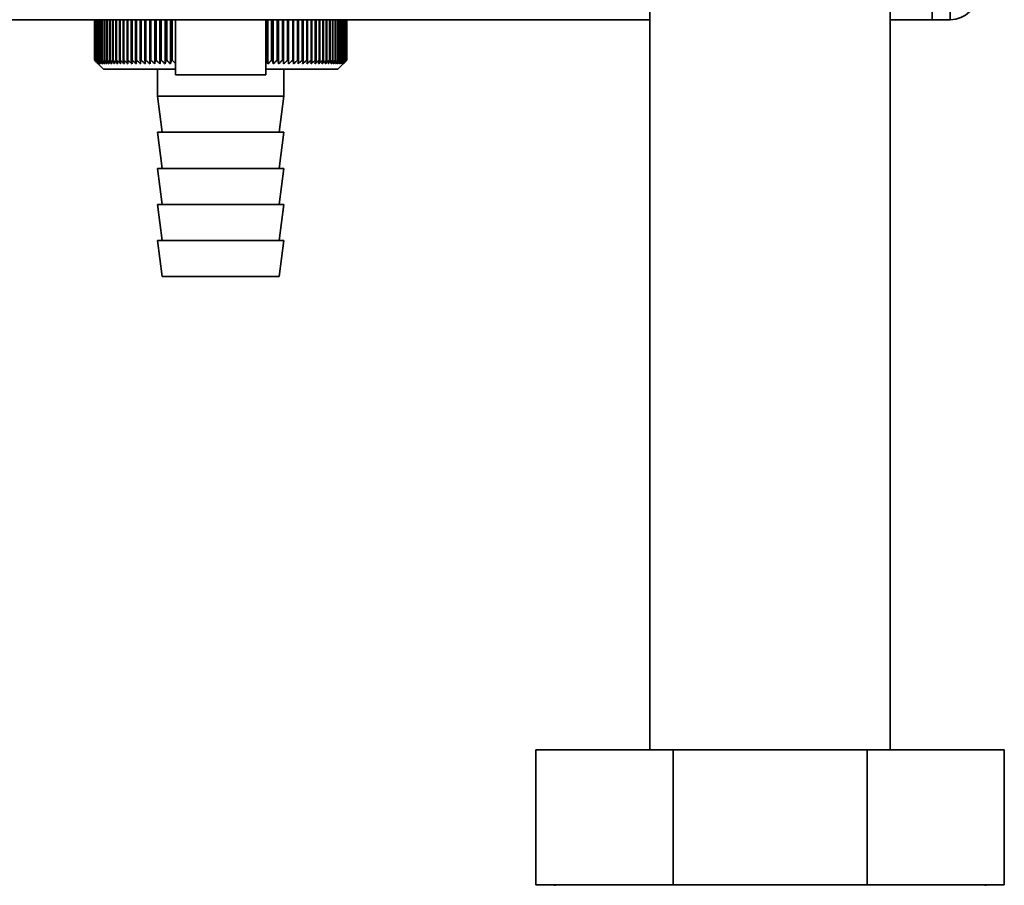
# Paper-space layout 'Blatt1' of a CAD drawing. Units: millimetres. Extents: x 0 to 5940, y 0 to 4200.
# Drawn here: x 3230 to 3339, y 3087 to 3183 of the extents above; entities that cross this region are included whole.
import ezdxf

# ---------------------------------------------------------------- set-up
doc = ezdxf.new("R2010")
doc.units = ezdxf.units.MM
doc.header["$LTSCALE"] = 10

psp = doc.layouts.new('Blatt1')

# ---------------------------------------------------------------- linework, layer by layer
at = {"color": 7, "linetype": 'Continuous', "lineweight": 35}
for p, q in [((3299.97, 3188.06), (3299.97, 3102.03)), ((3326.67, 3102.03), (3326.67, 3188.06)), ((3331.32, 3183.06), (3331.32, 3186.06)), ((3333.32, 3183.06), (3333.32, 3186.06)), ((3299.97, 3183.06), (3081.32, 3183.06)), ((3238.33, 3178.56), (3238.33, 3183.06)), ((3238.33, 3183.06), (3238.33, 3178.56)), ((3238.35, 3183.06), (3238.35, 3178.56)), ((3238.36, 3178.56), (3238.36, 3183.06)), ((3238.41, 3183.06), (3238.41, 3178.56)), ((3238.42, 3178.56), (3238.42, 3183.06)), ((3238.5, 3183.06), (3238.5, 3178.56)), ((3238.52, 3178.56), (3238.52, 3183.06)), ((3238.62, 3183.06), (3238.62, 3178.56)), ((3238.64, 3178.56), (3238.64, 3183.06)), ((3238.77, 3183.06), (3238.77, 3178.56)), ((3238.8, 3178.56), (3238.8, 3183.06)), ((3238.96, 3183.06), (3238.96, 3178.56)), ((3238.99, 3178.56), (3238.99, 3183.06)), ((3239.17, 3183.06), (3239.17, 3178.56)), ((3239.22, 3178.56), (3239.22, 3183.06)), ((3239.42, 3183.06), (3239.42, 3178.56)), ((3239.47, 3178.56), (3239.47, 3183.06)), ((3239.69, 3183.06), (3239.69, 3178.56)), ((3239.75, 3178.56), (3239.75, 3183.06)), ((3240, 3183.06), (3240, 3178.56)), ((3240.06, 3178.56), (3240.06, 3183.06)), ((3240.33, 3183.06), (3240.33, 3178.56)), ((3240.4, 3178.56), (3240.4, 3183.06)), ((3240.69, 3183.06), (3240.69, 3178.56)), ((3240.76, 3178.56), (3240.76, 3183.06)), ((3241.08, 3183.06), (3241.08, 3178.56)), ((3241.16, 3178.56), (3241.16, 3183.06)), ((3241.5, 3183.06), (3241.5, 3178.56)), ((3241.58, 3178.56), (3241.58, 3183.06)), ((3241.93, 3183.06), (3241.93, 3178.56)), ((3242.02, 3178.56), (3242.02, 3183.06)), ((3242.4, 3183.06), (3242.4, 3178.56)), ((3242.49, 3178.56), (3242.49, 3183.06)), ((3242.88, 3183.06), (3242.88, 3178.56)), ((3242.98, 3178.56), (3242.98, 3183.06)), ((3243.39, 3183.06), (3243.39, 3178.56)), ((3243.49, 3178.56), (3243.49, 3183.06)), ((3243.92, 3183.06), (3243.92, 3178.56)), ((3244.03, 3178.56), (3244.03, 3183.06)), ((3244.47, 3183.06), (3244.47, 3178.56)), ((3244.58, 3178.56), (3244.58, 3183.06)), ((3245.02, 3178.15), (3245.02, 3183.06)), ((3245.04, 3183.06), (3245.04, 3178.56)), ((3245.15, 3178.56), (3245.15, 3183.06)), ((3245.58, 3178.15), (3245.58, 3183.06)), ((3245.62, 3183.06), (3245.62, 3178.56)), ((3245.73, 3178.56), (3245.73, 3183.06)), ((3246.16, 3178.15), (3246.16, 3183.06)), ((3246.22, 3183.06), (3246.22, 3178.56)), ((3246.34, 3178.56), (3246.34, 3183.06)), ((3246.75, 3178.15), (3246.75, 3183.06)), ((3246.83, 3183.06), (3246.83, 3178.56)), ((3246.95, 3178.56), (3246.95, 3183.06)), ((3247.32, 3183.06), (3247.32, 3176.94)), ((3257.32, 3176.94), (3257.32, 3183.06)), ((3257.35, 3183.06), (3257.35, 3178.56)), ((3257.47, 3178.56), (3257.47, 3183.06)), ((3257.56, 3178.15), (3257.56, 3183.06)), ((3257.97, 3183.06), (3257.97, 3178.56)), ((3258.09, 3178.56), (3258.09, 3183.06)), ((3258.16, 3178.15), (3258.16, 3183.06)), ((3258.58, 3183.06), (3258.58, 3178.56)), ((3258.69, 3178.56), (3258.69, 3183.06)), ((3258.74, 3178.15), (3258.74, 3183.06)), ((3259.17, 3183.06), (3259.17, 3178.56)), ((3259.29, 3178.56), (3259.29, 3183.06)), ((3259.31, 3178.15), (3259.31, 3183.06)), ((3259.75, 3183.06), (3259.75, 3178.56)), ((3259.86, 3178.56), (3259.86, 3183.06)), ((3259.86, 3178.15), (3259.86, 3183.06)), ((3260.32, 3183.06), (3260.32, 3178.56)), ((3260.42, 3178.56), (3260.42, 3183.06)), ((3260.86, 3183.06), (3260.86, 3178.56)), ((3260.96, 3178.56), (3260.96, 3183.06)), ((3261.38, 3183.06), (3261.38, 3178.56)), ((3261.48, 3178.56), (3261.48, 3183.06)), ((3261.89, 3183.06), (3261.89, 3178.56)), ((3261.98, 3178.56), (3261.98, 3183.06)), ((3262.37, 3183.06), (3262.37, 3178.56)), ((3262.46, 3178.56), (3262.46, 3183.06)), ((3262.83, 3183.06), (3262.83, 3178.56)), ((3262.91, 3178.56), (3262.91, 3183.06)), ((3263.26, 3183.06), (3263.26, 3178.56)), ((3263.34, 3178.56), (3263.34, 3183.06)), ((3263.67, 3183.06), (3263.67, 3178.56)), ((3263.74, 3178.56), (3263.74, 3183.06)), ((3264.05, 3183.06), (3264.05, 3178.56)), ((3264.12, 3178.56), (3264.12, 3183.06)), ((3264.4, 3183.06), (3264.4, 3178.56)), ((3264.47, 3178.56), (3264.47, 3183.06)), ((3264.73, 3183.06), (3264.73, 3178.56)), ((3264.79, 3178.56), (3264.79, 3183.06)), ((3265.03, 3183.06), (3265.03, 3178.56)), ((3265.08, 3178.56), (3265.08, 3183.06)), ((3265.3, 3183.06), (3265.3, 3178.56)), ((3265.34, 3178.56), (3265.34, 3183.06)), ((3265.53, 3183.06), (3265.53, 3178.56)), ((3265.58, 3178.56), (3265.58, 3183.06)), ((3265.74, 3183.06), (3265.74, 3178.56)), ((3265.78, 3178.56), (3265.78, 3183.06)), ((3265.92, 3183.06), (3265.92, 3178.56)), ((3265.95, 3178.56), (3265.95, 3183.06)), ((3266.06, 3183.06), (3266.06, 3178.56)), ((3266.09, 3178.56), (3266.09, 3183.06)), ((3266.18, 3183.06), (3266.18, 3178.56)), ((3266.2, 3178.56), (3266.2, 3183.06)), ((3266.26, 3183.06), (3266.26, 3178.56)), ((3266.27, 3178.56), (3266.27, 3183.06)), ((3266.31, 3183.06), (3266.31, 3178.56)), ((3266.31, 3178.56), (3266.31, 3183.06)), ((3266.32, 3183.06), (3266.32, 3178.56)), ((3331.32, 3183.06), (3326.67, 3183.06)), ((3333.32, 3183.06), (3331.32, 3183.06)), ((3238.33, 3178.56), (3238.33, 3178.56)), ((3238.36, 3178.56), (3238.35, 3178.56)), ((3238.42, 3178.56), (3238.41, 3178.56)), ((3238.52, 3178.56), (3238.5, 3178.56)), ((3238.59, 3178.29), (3239.32, 3177.56)), ((3238.64, 3178.56), (3238.62, 3178.56)), ((3238.8, 3178.56), (3238.77, 3178.56)), ((3238.99, 3178.56), (3238.96, 3178.56)), ((3239.22, 3178.56), (3239.17, 3178.56)), ((3239.47, 3178.56), (3239.42, 3178.56)), ((3239.75, 3178.56), (3239.69, 3178.56)), ((3240.06, 3178.56), (3240, 3178.56)), ((3240.4, 3178.56), (3240.33, 3178.56)), ((3240.76, 3178.56), (3240.69, 3178.56)), ((3241.16, 3178.56), (3241.08, 3178.56)), ((3241.58, 3178.56), (3241.5, 3178.56)), ((3242.02, 3178.56), (3241.93, 3178.56)), ((3242.49, 3178.56), (3242.4, 3178.56)), ((3242.98, 3178.56), (3242.88, 3178.56)), ((3243.49, 3178.56), (3243.39, 3178.56)), ((3244.03, 3178.56), (3243.92, 3178.56)), ((3244.58, 3178.56), (3244.47, 3178.56)), ((3245.15, 3178.56), (3245.04, 3178.56)), ((3245.73, 3178.56), (3245.62, 3178.56)), ((3246.34, 3178.56), (3246.22, 3178.56)), ((3246.95, 3178.56), (3246.83, 3178.56)), ((3257.35, 3178.56), (3257.32, 3178.54)), ((3257.47, 3178.56), (3257.35, 3178.56)), ((3258.09, 3178.56), (3257.97, 3178.56)), ((3258.69, 3178.56), (3258.58, 3178.56)), ((3259.29, 3178.56), (3259.17, 3178.56)), ((3259.86, 3178.56), (3259.75, 3178.56)), ((3260.42, 3178.56), (3260.32, 3178.56)), ((3260.96, 3178.56), (3260.86, 3178.56)), ((3261.48, 3178.56), (3261.38, 3178.56)), ((3261.98, 3178.56), (3261.89, 3178.56)), ((3262.46, 3178.56), (3262.37, 3178.56)), ((3262.91, 3178.56), (3262.83, 3178.56)), ((3263.34, 3178.56), (3263.26, 3178.56)), ((3263.74, 3178.56), (3263.67, 3178.56)), ((3264.12, 3178.56), (3264.05, 3178.56)), ((3264.47, 3178.56), (3264.4, 3178.56)), ((3264.79, 3178.56), (3264.73, 3178.56)), ((3265.08, 3178.56), (3265.03, 3178.56)), ((3265.34, 3178.56), (3265.3, 3178.56)), ((3265.32, 3177.56), (3266.32, 3178.56)), ((3265.58, 3178.56), (3265.53, 3178.56)), ((3265.78, 3178.56), (3265.74, 3178.56)), ((3265.95, 3178.56), (3265.92, 3178.56)), ((3266.09, 3178.56), (3266.06, 3178.56)), ((3266.2, 3178.56), (3266.18, 3178.56)), ((3266.27, 3178.56), (3266.26, 3178.56)), ((3266.31, 3178.56), (3266.31, 3178.56)), ((3239.32, 3177.56), (3247.32, 3177.56)), ((3245.32, 3177.56), (3245.32, 3174.56)), ((3257.32, 3176.94), (3247.32, 3176.94)), ((3257.32, 3177.56), (3265.32, 3177.56)), ((3259.32, 3174.56), (3259.32, 3177.56)), ((3245.32, 3174.56), (3245.82, 3170.56)), ((3245.32, 3174.56), (3252.32, 3174.56)), ((3252.32, 3174.56), (3259.32, 3174.56)), ((3258.82, 3170.56), (3259.32, 3174.56)), ((3245.32, 3170.56), (3245.82, 3166.56)), ((3245.32, 3170.56), (3252.32, 3170.56)), ((3252.32, 3170.56), (3259.32, 3170.56)), ((3258.82, 3166.56), (3259.32, 3170.56)), ((3245.32, 3166.56), (3245.82, 3162.56)), ((3245.32, 3166.56), (3252.32, 3166.56)), ((3252.32, 3166.56), (3259.32, 3166.56)), ((3258.82, 3162.56), (3259.32, 3166.56)), ((3245.32, 3162.56), (3245.82, 3158.56)), ((3245.32, 3162.56), (3252.32, 3162.56)), ((3252.32, 3162.56), (3259.32, 3162.56)), ((3258.82, 3158.56), (3259.32, 3162.56)), ((3245.32, 3158.56), (3245.82, 3154.56)), ((3245.32, 3158.56), (3252.32, 3158.56)), ((3252.32, 3158.56), (3259.32, 3158.56)), ((3258.82, 3154.56), (3259.32, 3158.56)), ((3245.82, 3154.56), (3252.32, 3154.56)), ((3252.32, 3154.56), (3258.82, 3154.56)), ((3287.32, 3102.03), (3302.55, 3102.03)), ((3287.32, 3102.03), (3287.32, 3087.03)), ((3302.55, 3102.03), (3302.55, 3087.03)), ((3302.55, 3102.03), (3324.09, 3102.03)), ((3324.09, 3102.03), (3324.09, 3087.03)), ((3324.09, 3102.03), (3339.32, 3102.03)), ((3339.32, 3102.03), (3339.32, 3087.03)), ((3302.55, 3087.03), (3287.32, 3087.03)), ((3289.42, 3087.03), (3289.42, 3086.93)), ((3324.09, 3087.03), (3302.55, 3087.03)), ((3339.32, 3087.03), (3324.09, 3087.03)), ((3337.23, 3086.93), (3337.23, 3087.03))]:
    psp.add_line(p, q, dxfattribs=at)
psp.add_arc((3333.32, 3186.06), 3, 270, 0, dxfattribs=at)
for points, knots in [([(3238.33, 3178.56), (3238.4, 3178.48), (3238.49, 3178.39), (3238.58, 3178.3), (3238.59, 3178.29)], [0, 0, 0, 0, 0.853892, 1, 1, 1, 1]), ([(3238.74, 3178.15), (3238.67, 3178.23), (3238.53, 3178.36), (3238.39, 3178.5), (3238.33, 3178.56)], [0, 0, 0, 0, 0.55565, 1, 1, 1, 1]), ([(3238.35, 3178.56), (3238.42, 3178.48), (3238.55, 3178.35), (3238.69, 3178.21), (3238.74, 3178.15)], [0, 0, 0, 0, 0.56434, 1, 1, 1, 1]), ([(3238.79, 3178.15), (3238.71, 3178.23), (3238.56, 3178.36), (3238.42, 3178.5), (3238.36, 3178.56)], [0, 0, 0, 0, 0.55565, 1, 1, 1, 1]), ([(3238.41, 3178.56), (3238.48, 3178.48), (3238.6, 3178.35), (3238.73, 3178.21), (3238.79, 3178.15)], [0, 0, 0, 0, 0.56434, 1, 1, 1, 1]), ([(3238.86, 3178.15), (3238.78, 3178.23), (3238.63, 3178.36), (3238.49, 3178.5), (3238.42, 3178.56)], [0, 0, 0, 0, 0.55565, 1, 1, 1, 1]), ([(3238.5, 3178.56), (3238.56, 3178.48), (3238.69, 3178.35), (3238.81, 3178.21), (3238.86, 3178.15)], [0, 0, 0, 0, 0.56434, 1, 1, 1, 1]), ([(3238.97, 3178.15), (3238.88, 3178.23), (3238.73, 3178.36), (3238.58, 3178.5), (3238.52, 3178.56)], [0, 0, 0, 0, 0.55565, 1, 1, 1, 1]), ([(3238.62, 3178.56), (3238.68, 3178.48), (3238.8, 3178.35), (3238.91, 3178.21), (3238.97, 3178.15)], [0, 0, 0, 0, 0.56434, 1, 1, 1, 1]), ([(3239.1, 3178.15), (3239.02, 3178.23), (3238.86, 3178.36), (3238.71, 3178.5), (3238.64, 3178.56)], [0, 0, 0, 0, 0.55565, 1, 1, 1, 1]), ([(3238.77, 3178.56), (3238.83, 3178.48), (3238.94, 3178.35), (3239.05, 3178.21), (3239.1, 3178.15)], [0, 0, 0, 0, 0.5643403, 1, 1, 1, 1]), ([(3239.27, 3178.15), (3239.18, 3178.23), (3239.03, 3178.36), (3238.87, 3178.5), (3238.8, 3178.56)], [0, 0, 0, 0, 0.55565, 1, 1, 1, 1]), ([(3238.96, 3178.56), (3239.01, 3178.48), (3239.12, 3178.35), (3239.22, 3178.21), (3239.27, 3178.15)], [0, 0, 0, 0, 0.56434, 1, 1, 1, 1]), ([(3239.47, 3178.15), (3239.38, 3178.23), (3239.22, 3178.36), (3239.06, 3178.5), (3238.99, 3178.56)], [0, 0, 0, 0, 0.55565, 1, 1, 1, 1]), ([(3239.17, 3178.56), (3239.23, 3178.48), (3239.32, 3178.35), (3239.42, 3178.21), (3239.47, 3178.15)], [0, 0, 0, 0, 0.56434, 1, 1, 1, 1]), ([(3239.69, 3178.15), (3239.6, 3178.23), (3239.44, 3178.36), (3239.29, 3178.5), (3239.22, 3178.56)], [0, 0, 0, 0, 0.5556499, 1, 1, 1, 1]), ([(3239.42, 3178.56), (3239.47, 3178.48), (3239.56, 3178.35), (3239.65, 3178.21), (3239.69, 3178.15)], [0, 0, 0, 0, 0.56434, 1, 1, 1, 1]), ([(3239.95, 3178.15), (3239.86, 3178.23), (3239.7, 3178.36), (3239.54, 3178.5), (3239.47, 3178.56)], [0, 0, 0, 0, 0.55565, 1, 1, 1, 1]), ([(3239.69, 3178.56), (3239.74, 3178.48), (3239.83, 3178.35), (3239.91, 3178.21), (3239.95, 3178.15)], [0, 0, 0, 0, 0.56434, 1, 1, 1, 1]), ([(3240.23, 3178.15), (3240.14, 3178.23), (3239.98, 3178.36), (3239.82, 3178.5), (3239.75, 3178.56)], [0, 0, 0, 0, 0.55565, 1, 1, 1, 1]), ([(3240, 3178.56), (3240.04, 3178.48), (3240.12, 3178.35), (3240.2, 3178.21), (3240.23, 3178.15)], [0, 0, 0, 0, 0.56434, 1, 1, 1, 1]), ([(3240.55, 3178.15), (3240.46, 3178.23), (3240.29, 3178.36), (3240.13, 3178.5), (3240.06, 3178.56)], [0, 0, 0, 0, 0.55565, 1, 1, 1, 1]), ([(3240.33, 3178.56), (3240.37, 3178.48), (3240.44, 3178.35), (3240.51, 3178.21), (3240.55, 3178.15)], [0, 0, 0, 0, 0.56434, 1, 1, 1, 1]), ([(3240.89, 3178.15), (3240.8, 3178.23), (3240.63, 3178.36), (3240.47, 3178.5), (3240.4, 3178.56)], [0, 0, 0, 0, 0.55565, 1, 1, 1, 1]), ([(3240.69, 3178.56), (3240.73, 3178.48), (3240.79, 3178.35), (3240.86, 3178.21), (3240.89, 3178.15)], [0, 0, 0, 0, 0.56434, 1, 1, 1, 1]), ([(3241.25, 3178.15), (3241.16, 3178.23), (3241, 3178.36), (3240.84, 3178.5), (3240.76, 3178.56)], [0, 0, 0, 0, 0.55565, 1, 1, 1, 1]), ([(3241.08, 3178.56), (3241.11, 3178.48), (3241.17, 3178.35), (3241.23, 3178.21), (3241.25, 3178.15)], [0, 0, 0, 0, 0.56434, 1, 1, 1, 1]), ([(3241.64, 3178.15), (3241.55, 3178.23), (3241.39, 3178.36), (3241.23, 3178.5), (3241.16, 3178.56)], [0, 0, 0, 0, 0.55565, 1, 1, 1, 1]), ([(3241.5, 3178.56), (3241.52, 3178.48), (3241.57, 3178.35), (3241.62, 3178.21), (3241.64, 3178.15)], [0, 0, 0, 0, 0.56434, 1, 1, 1, 1]), ([(3242.06, 3178.15), (3241.97, 3178.23), (3241.81, 3178.36), (3241.65, 3178.5), (3241.58, 3178.56)], [0, 0, 0, 0, 0.5556499, 1, 1, 1, 1]), ([(3241.93, 3178.56), (3241.96, 3178.48), (3242, 3178.35), (3242.04, 3178.21), (3242.06, 3178.15)], [0, 0, 0, 0, 0.56434, 1, 1, 1, 1]), ([(3242.5, 3178.15), (3242.41, 3178.23), (3242.25, 3178.36), (3242.09, 3178.5), (3242.02, 3178.56)], [0, 0, 0, 0, 0.55565, 1, 1, 1, 1]), ([(3242.4, 3178.56), (3242.42, 3178.48), (3242.45, 3178.35), (3242.49, 3178.21), (3242.5, 3178.15)], [0, 0, 0, 0, 0.56434, 1, 1, 1, 1]), ([(3242.97, 3178.15), (3242.88, 3178.23), (3242.72, 3178.36), (3242.56, 3178.5), (3242.49, 3178.56)], [0, 0, 0, 0, 0.55565, 1, 1, 1, 1]), ([(3242.88, 3178.56), (3242.9, 3178.48), (3242.93, 3178.35), (3242.95, 3178.21), (3242.97, 3178.15)], [0, 0, 0, 0, 0.5643403, 1, 1, 1, 1]), ([(3243.45, 3178.15), (3243.36, 3178.23), (3243.21, 3178.36), (3243.05, 3178.5), (3242.98, 3178.56)], [0, 0, 0, 0, 0.5556499, 1, 1, 1, 1]), ([(3243.39, 3178.56), (3243.4, 3178.48), (3243.42, 3178.35), (3243.44, 3178.21), (3243.45, 3178.15)], [0, 0, 0, 0, 0.56434, 1, 1, 1, 1]), ([(3243.96, 3178.15), (3243.87, 3178.23), (3243.72, 3178.36), (3243.56, 3178.5), (3243.49, 3178.56)], [0, 0, 0, 0, 0.55565, 1, 1, 1, 1]), ([(3243.92, 3178.56), (3243.93, 3178.48), (3243.94, 3178.35), (3243.95, 3178.21), (3243.96, 3178.15)], [0, 0, 0, 0, 0.56434, 1, 1, 1, 1]), ([(3244.48, 3178.15), (3244.4, 3178.23), (3244.24, 3178.36), (3244.09, 3178.5), (3244.03, 3178.56)], [0, 0, 0, 0, 0.55565, 1, 1, 1, 1]), ([(3244.47, 3178.56), (3244.47, 3178.48), (3244.48, 3178.35), (3244.48, 3178.21), (3244.48, 3178.15)], [0, 0, 0, 0, 0.56434, 1, 1, 1, 1]), ([(3245.02, 3178.15), (3244.94, 3178.23), (3244.79, 3178.36), (3244.64, 3178.5), (3244.58, 3178.56)], [0, 0, 0, 0, 0.55565, 1, 1, 1, 1]), ([(3245.04, 3178.56), (3245.03, 3178.48), (3245.03, 3178.35), (3245.03, 3178.21), (3245.02, 3178.15)], [0, 0, 0, 0, 0.56434, 1, 1, 1, 1]), ([(3245.58, 3178.15), (3245.5, 3178.23), (3245.36, 3178.36), (3245.21, 3178.5), (3245.15, 3178.56)], [0, 0, 0, 0, 0.55565, 1, 1, 1, 1]), ([(3245.62, 3178.56), (3245.61, 3178.48), (3245.6, 3178.35), (3245.59, 3178.21), (3245.58, 3178.15)], [0, 0, 0, 0, 0.5643403, 1, 1, 1, 1]), ([(3246.16, 3178.15), (3246.08, 3178.23), (3245.94, 3178.36), (3245.8, 3178.5), (3245.73, 3178.56)], [0, 0, 0, 0, 0.55565, 1, 1, 1, 1]), ([(3246.22, 3178.56), (3246.21, 3178.48), (3246.19, 3178.35), (3246.17, 3178.21), (3246.16, 3178.15)], [0, 0, 0, 0, 0.5643403, 1, 1, 1, 1]), ([(3246.75, 3178.15), (3246.67, 3178.23), (3246.53, 3178.36), (3246.4, 3178.5), (3246.34, 3178.56)], [0, 0, 0, 0, 0.5556499, 1, 1, 1, 1]), ([(3246.83, 3178.56), (3246.82, 3178.48), (3246.79, 3178.35), (3246.76, 3178.21), (3246.75, 3178.15)], [0, 0, 0, 0, 0.56434, 1, 1, 1, 1]), ([(3247.32, 3178.18), (3247.26, 3178.25), (3247.13, 3178.37), (3247.01, 3178.5), (3246.95, 3178.56)], [0, 0, 0, 0, 0.521726, 1, 1, 1, 1]), ([(3257.56, 3178.15), (3257.54, 3178.23), (3257.51, 3178.36), (3257.48, 3178.5), (3257.47, 3178.56)], [0, 0, 0, 0, 0.55565, 1, 1, 1, 1]), ([(3257.97, 3178.56), (3257.89, 3178.48), (3257.76, 3178.35), (3257.62, 3178.21), (3257.56, 3178.15)], [0, 0, 0, 0, 0.5643403, 1, 1, 1, 1]), ([(3258.16, 3178.15), (3258.15, 3178.23), (3258.12, 3178.36), (3258.1, 3178.5), (3258.09, 3178.56)], [0, 0, 0, 0, 0.55565, 1, 1, 1, 1]), ([(3258.58, 3178.56), (3258.5, 3178.48), (3258.36, 3178.35), (3258.22, 3178.21), (3258.16, 3178.15)], [0, 0, 0, 0, 0.56434, 1, 1, 1, 1]), ([(3258.74, 3178.15), (3258.73, 3178.23), (3258.72, 3178.36), (3258.7, 3178.5), (3258.69, 3178.56)], [0, 0, 0, 0, 0.55565, 1, 1, 1, 1]), ([(3259.17, 3178.56), (3259.09, 3178.48), (3258.95, 3178.35), (3258.81, 3178.21), (3258.74, 3178.15)], [0, 0, 0, 0, 0.56434, 1, 1, 1, 1]), ([(3259.31, 3178.15), (3259.31, 3178.23), (3259.3, 3178.36), (3259.29, 3178.5), (3259.29, 3178.56)], [0, 0, 0, 0, 0.55565, 1, 1, 1, 1]), ([(3259.75, 3178.56), (3259.67, 3178.48), (3259.52, 3178.35), (3259.38, 3178.21), (3259.31, 3178.15)], [0, 0, 0, 0, 0.56434, 1, 1, 1, 1]), ([(3259.86, 3178.15), (3259.86, 3178.23), (3259.86, 3178.36), (3259.86, 3178.5), (3259.86, 3178.56)], [0, 0, 0, 0, 0.55565, 1, 1, 1, 1]), ([(3260.32, 3178.56), (3260.23, 3178.48), (3260.08, 3178.35), (3259.93, 3178.21), (3259.86, 3178.15)], [0, 0, 0, 0, 0.56434, 1, 1, 1, 1]), ([(3260.4, 3178.15), (3260.4, 3178.23), (3260.41, 3178.36), (3260.42, 3178.5), (3260.42, 3178.56)], [0, 0, 0, 0, 0.55565, 1, 1, 1, 1]), ([(3260.86, 3178.56), (3260.77, 3178.48), (3260.62, 3178.35), (3260.47, 3178.21), (3260.4, 3178.15)], [0, 0, 0, 0, 0.56434, 1, 1, 1, 1]), ([(3260.92, 3178.15), (3260.93, 3178.23), (3260.94, 3178.36), (3260.95, 3178.5), (3260.96, 3178.56)], [0, 0, 0, 0, 0.55565, 1, 1, 1, 1]), ([(3261.38, 3178.56), (3261.3, 3178.48), (3261.14, 3178.35), (3260.98, 3178.21), (3260.92, 3178.15)], [0, 0, 0, 0, 0.5643403, 1, 1, 1, 1]), ([(3261.41, 3178.15), (3261.43, 3178.23), (3261.45, 3178.36), (3261.47, 3178.5), (3261.48, 3178.56)], [0, 0, 0, 0, 0.55565, 1, 1, 1, 1]), ([(3261.89, 3178.56), (3261.8, 3178.48), (3261.64, 3178.35), (3261.48, 3178.21), (3261.41, 3178.15)], [0, 0, 0, 0, 0.5643403, 1, 1, 1, 1]), ([(3261.89, 3178.15), (3261.91, 3178.23), (3261.94, 3178.36), (3261.97, 3178.5), (3261.98, 3178.56)], [0, 0, 0, 0, 0.55565, 1, 1, 1, 1]), ([(3262.37, 3178.56), (3262.28, 3178.48), (3262.12, 3178.35), (3261.96, 3178.21), (3261.89, 3178.15)], [0, 0, 0, 0, 0.56434, 1, 1, 1, 1]), ([(3262.34, 3178.15), (3262.36, 3178.23), (3262.4, 3178.36), (3262.44, 3178.5), (3262.46, 3178.56)], [0, 0, 0, 0, 0.55565, 1, 1, 1, 1]), ([(3262.83, 3178.56), (3262.73, 3178.48), (3262.57, 3178.35), (3262.41, 3178.21), (3262.34, 3178.15)], [0, 0, 0, 0, 0.56434, 1, 1, 1, 1]), ([(3262.77, 3178.15), (3262.8, 3178.23), (3262.84, 3178.36), (3262.89, 3178.5), (3262.91, 3178.56)], [0, 0, 0, 0, 0.55565, 1, 1, 1, 1]), ([(3263.26, 3178.56), (3263.17, 3178.48), (3263.01, 3178.35), (3262.84, 3178.21), (3262.77, 3178.15)], [0, 0, 0, 0, 0.56434, 1, 1, 1, 1]), ([(3263.18, 3178.15), (3263.21, 3178.23), (3263.26, 3178.36), (3263.31, 3178.5), (3263.34, 3178.56)], [0, 0, 0, 0, 0.55565, 1, 1, 1, 1]), ([(3263.67, 3178.56), (3263.58, 3178.48), (3263.41, 3178.35), (3263.25, 3178.21), (3263.18, 3178.15)], [0, 0, 0, 0, 0.56434, 1, 1, 1, 1]), ([(3263.56, 3178.15), (3263.59, 3178.23), (3263.65, 3178.36), (3263.71, 3178.5), (3263.74, 3178.56)], [0, 0, 0, 0, 0.55565, 1, 1, 1, 1]), ([(3264.05, 3178.56), (3263.96, 3178.48), (3263.79, 3178.35), (3263.63, 3178.21), (3263.56, 3178.15)], [0, 0, 0, 0, 0.56434, 1, 1, 1, 1]), ([(3263.92, 3178.15), (3263.95, 3178.23), (3264.02, 3178.36), (3264.09, 3178.5), (3264.12, 3178.56)], [0, 0, 0, 0, 0.55565, 1, 1, 1, 1]), ([(3264.4, 3178.56), (3264.31, 3178.48), (3264.15, 3178.35), (3263.99, 3178.21), (3263.92, 3178.15)], [0, 0, 0, 0, 0.56434, 1, 1, 1, 1]), ([(3264.24, 3178.15), (3264.28, 3178.23), (3264.36, 3178.36), (3264.43, 3178.5), (3264.47, 3178.56)], [0, 0, 0, 0, 0.55565, 1, 1, 1, 1]), ([(3264.73, 3178.56), (3264.64, 3178.48), (3264.48, 3178.35), (3264.31, 3178.21), (3264.24, 3178.15)], [0, 0, 0, 0, 0.56434, 1, 1, 1, 1]), ([(3264.54, 3178.15), (3264.59, 3178.23), (3264.67, 3178.36), (3264.75, 3178.5), (3264.79, 3178.56)], [0, 0, 0, 0, 0.55565, 1, 1, 1, 1]), ([(3265.03, 3178.56), (3264.94, 3178.48), (3264.78, 3178.35), (3264.61, 3178.21), (3264.54, 3178.15)], [0, 0, 0, 0, 0.56434, 1, 1, 1, 1]), ([(3264.82, 3178.15), (3264.87, 3178.23), (3264.95, 3178.36), (3265.04, 3178.5), (3265.08, 3178.56)], [0, 0, 0, 0, 0.55565, 1, 1, 1, 1]), ([(3265.3, 3178.56), (3265.21, 3178.48), (3265.05, 3178.35), (3264.89, 3178.21), (3264.82, 3178.15)], [0, 0, 0, 0, 0.56434, 1, 1, 1, 1]), ([(3265.06, 3178.15), (3265.11, 3178.23), (3265.21, 3178.36), (3265.3, 3178.5), (3265.34, 3178.56)], [0, 0, 0, 0, 0.55565, 1, 1, 1, 1]), ([(3265.53, 3178.56), (3265.44, 3178.48), (3265.29, 3178.35), (3265.13, 3178.21), (3265.06, 3178.15)], [0, 0, 0, 0, 0.56434, 1, 1, 1, 1]), ([(3265.27, 3178.15), (3265.33, 3178.23), (3265.43, 3178.36), (3265.53, 3178.5), (3265.58, 3178.56)], [0, 0, 0, 0, 0.55565, 1, 1, 1, 1]), ([(3265.74, 3178.56), (3265.65, 3178.48), (3265.5, 3178.35), (3265.34, 3178.21), (3265.27, 3178.15)], [0, 0, 0, 0, 0.56434, 1, 1, 1, 1]), ([(3265.46, 3178.15), (3265.52, 3178.23), (3265.62, 3178.36), (3265.73, 3178.5), (3265.78, 3178.56)], [0, 0, 0, 0, 0.55565, 1, 1, 1, 1]), ([(3265.92, 3178.56), (3265.83, 3178.48), (3265.68, 3178.35), (3265.52, 3178.21), (3265.46, 3178.15)], [0, 0, 0, 0, 0.5643403, 1, 1, 1, 1]), ([(3265.61, 3178.15), (3265.67, 3178.23), (3265.79, 3178.36), (3265.9, 3178.5), (3265.95, 3178.56)], [0, 0, 0, 0, 0.55565, 1, 1, 1, 1]), ([(3266.06, 3178.56), (3265.98, 3178.48), (3265.83, 3178.35), (3265.68, 3178.21), (3265.61, 3178.15)], [0, 0, 0, 0, 0.56434, 1, 1, 1, 1]), ([(3265.73, 3178.15), (3265.8, 3178.23), (3265.92, 3178.36), (3266.04, 3178.5), (3266.09, 3178.56)], [0, 0, 0, 0, 0.55565, 1, 1, 1, 1]), ([(3266.18, 3178.56), (3266.09, 3178.48), (3265.95, 3178.35), (3265.8, 3178.21), (3265.73, 3178.15)], [0, 0, 0, 0, 0.56434, 1, 1, 1, 1]), ([(3265.83, 3178.15), (3265.89, 3178.23), (3266.02, 3178.36), (3266.14, 3178.5), (3266.2, 3178.56)], [0, 0, 0, 0, 0.55565, 1, 1, 1, 1]), ([(3266.26, 3178.56), (3266.18, 3178.48), (3266.03, 3178.35), (3265.89, 3178.21), (3265.83, 3178.15)], [0, 0, 0, 0, 0.56434, 1, 1, 1, 1]), ([(3265.89, 3178.15), (3265.96, 3178.23), (3266.09, 3178.36), (3266.21, 3178.5), (3266.27, 3178.56)], [0, 0, 0, 0, 0.55565, 1, 1, 1, 1]), ([(3266.31, 3178.56), (3266.23, 3178.48), (3266.09, 3178.35), (3265.95, 3178.21), (3265.89, 3178.15)], [0, 0, 0, 0, 0.56434, 1, 1, 1, 1]), ([(3265.91, 3178.15), (3265.99, 3178.23), (3266.12, 3178.36), (3266.25, 3178.5), (3266.31, 3178.56)], [0, 0, 0, 0, 0.55565, 1, 1, 1, 1]), ([(3266.32, 3178.56), (3266.25, 3178.48), (3266.11, 3178.35), (3265.97, 3178.21), (3265.91, 3178.15)], [0, 0, 0, 0, 0.5643403, 1, 1, 1, 1])]:
    psp.add_open_spline(points, degree=3, knots=knots, dxfattribs=at)

doc.saveas('drawing.dxf')
